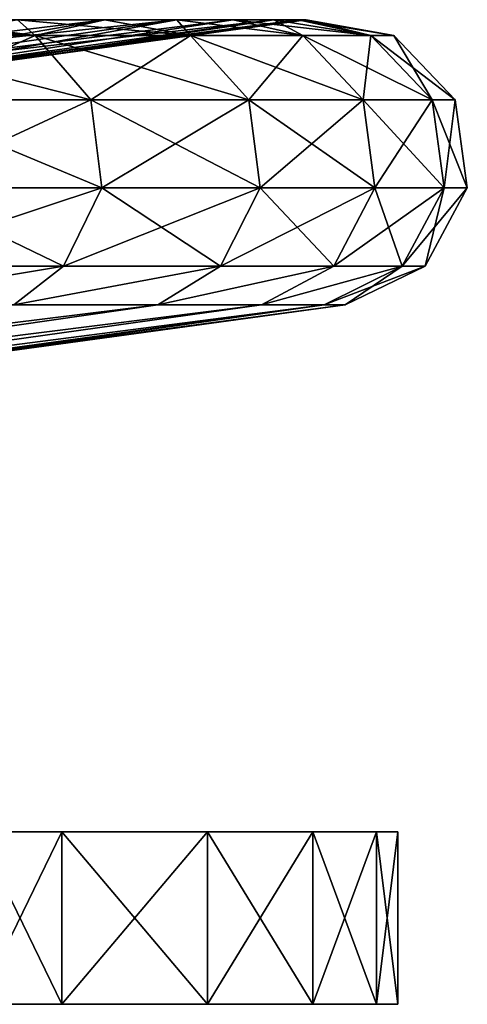
# Model space of a CAD drawing. Units: millimetres. Extents: x -33 to 33, y 0 to 94.8.
# Drawn here: x 24.4 to 27.5, y 73 to 79.8 of the extents above; entities that cross this region are included whole.
import ezdxf

# ---------------------------------------------------------------- set-up
doc = ezdxf.new("R2010")
doc.units = ezdxf.units.MM
doc.header["$LTSCALE"] = 65.185185
for name, color, linetype in [('11', 7, 'CONTINUOUS'), ('12', 7, 'CONTINUOUS'), ('13', 7, 'CONTINUOUS'), ('15', 7, 'CONTINUOUS'), ('16', 7, 'CONTINUOUS'), ('20', 7, 'CONTINUOUS'), ('21', 7, 'CONTINUOUS'), ('22', 7, 'CONTINUOUS'), ('23', 7, 'CONTINUOUS'), ('9', 7, 'CONTINUOUS')]:
    doc.layers.add(name, color=color, linetype=linetype)

msp = doc.modelspace()

# ---------------------------------------------------------------- linework, layer by layer
at = {"layer": '11', "linetype": 'Continuous'}
for points in [[(20.4136, 77.1535, -6.6328), (19.6084, 77.1535, -8.7303), (25.3322, 77.8628, -8.2309), (20.4136, 77.1535, -6.6328)], [(25.3322, 77.8628, -8.2309), (19.6084, 77.1535, -8.7303), (24.3331, 77.8628, -10.8338), (25.3322, 77.8628, -8.2309)], [(20.9951, 77.1535, -4.4626), (20.4136, 77.1535, -6.6328), (26.0538, 77.8628, -5.5379), (20.9951, 77.1535, -4.4626)], [(26.0538, 77.8628, -5.5379), (20.4136, 77.1535, -6.6328), (25.3322, 77.8628, -8.2309), (26.0538, 77.8628, -5.5379)], [(21.3465, 77.1535, -2.2436), (20.9951, 77.1535, -4.4626), (26.49, 77.8628, -2.7842), (21.3465, 77.1535, -2.2436)], [(26.49, 77.8628, -2.7842), (20.9951, 77.1535, -4.4626), (26.0538, 77.8628, -5.5379), (26.49, 77.8628, -2.7842)], [(21.4641, 77.1535), (21.3465, 77.1535, -2.2436), (26.6359, 77.8628), (21.4641, 77.1535)], [(26.6359, 77.8628), (21.3465, 77.1535, -2.2436), (26.49, 77.8628, -2.7842), (26.6359, 77.8628)]]:
    msp.add_3dface(points, dxfattribs=at)
at = {"layer": '12', "linetype": 'Continuous'}
for points in [[(23.6453, 79.8442, -11.6606), (24.4795, 79.7349, -11.3254), (23.1115, 79.7349, -13.9057), (23.6453, 79.8442, -11.6606)], [(23.6453, 79.8442, -11.6606), (24.3573, 79.8442, -10.0891), (24.4795, 79.7349, -11.3254), (23.6453, 79.8442, -11.6606)], [(24.3573, 79.8442, -10.0891), (24.965, 79.8442, -8.4745), (24.4795, 79.7349, -11.3254), (24.3573, 79.8442, -10.0891)], [(24.965, 79.8442, -8.4745), (25.5605, 79.7349, -8.6123), (24.4795, 79.7349, -11.3254), (24.965, 79.8442, -8.4745)], [(24.965, 79.8442, -8.4745), (25.4658, 79.8442, -6.8235), (25.5605, 79.7349, -8.6123), (24.965, 79.8442, -8.4745)], [(25.4658, 79.8442, -6.8235), (25.8575, 79.8442, -5.1434), (26.3418, 79.7349, -5.7983), (25.4658, 79.8442, -6.8235)], [(25.4658, 79.8442, -6.8235), (26.3418, 79.7349, -5.7983), (25.5605, 79.7349, -8.6123), (25.4658, 79.8442, -6.8235)], [(25.8575, 79.8442, -5.1434), (26.1386, 79.8442, -3.4412), (26.3418, 79.7349, -5.7983), (25.8575, 79.8442, -5.1434)], [(26.1386, 79.8442, -3.4412), (26.3077, 79.8442, -1.7243), (26.8143, 79.7349, -2.9162), (26.1386, 79.8442, -3.4412)], [(26.1386, 79.8442, -3.4412), (26.8143, 79.7349, -2.9162), (26.3418, 79.7349, -5.7983), (26.1386, 79.8442, -3.4412)], [(26.3077, 79.8442, -1.7243), (26.3641, 79.8442), (26.8143, 79.7349, -2.9162), (26.3077, 79.8442, -1.7243)], [(26.3641, 79.8442), (26.9724, 79.7349), (26.8143, 79.7349, -2.9162), (26.3641, 79.8442)], [(24.4795, 79.7349, -11.3254), (23.4783, 79.2883, -14.1264), (23.1115, 79.7349, -13.9057), (24.4795, 79.7349, -11.3254)], [(24.868, 79.2883, -11.5052), (23.4783, 79.2883, -14.1264), (24.4795, 79.7349, -11.3254), (24.868, 79.2883, -11.5052)], [(25.5605, 79.7349, -8.6123), (24.868, 79.2883, -11.5052), (24.4795, 79.7349, -11.3254), (25.5605, 79.7349, -8.6123)], [(25.9662, 79.2883, -8.749), (24.868, 79.2883, -11.5052), (25.5605, 79.7349, -8.6123), (25.9662, 79.2883, -8.749)], [(26.3418, 79.7349, -5.7983), (25.9662, 79.2883, -8.749), (25.5605, 79.7349, -8.6123), (26.3418, 79.7349, -5.7983)], [(26.7599, 79.2883, -5.8903), (25.9662, 79.2883, -8.749), (26.3418, 79.7349, -5.7983), (26.7599, 79.2883, -5.8903)], [(26.8143, 79.7349, -2.9162), (26.7599, 79.2883, -5.8903), (26.3418, 79.7349, -5.7983), (26.8143, 79.7349, -2.9162)], [(27.2399, 79.2883, -2.9625), (26.7599, 79.2883, -5.8903), (26.8143, 79.7349, -2.9162), (27.2399, 79.2883, -2.9625)], [(26.9724, 79.7349), (27.2399, 79.2883, -2.9625), (26.8143, 79.7349, -2.9162), (26.9724, 79.7349)], [(27.4005, 79.2883), (27.2399, 79.2883, -2.9625), (26.9724, 79.7349), (27.4005, 79.2883)], [(24.868, 79.2883, -11.5052), (23.5499, 78.6753, -14.1695), (23.4783, 79.2883, -14.1264), (24.868, 79.2883, -11.5052)], [(24.9438, 78.6753, -11.5402), (23.5499, 78.6753, -14.1695), (24.868, 79.2883, -11.5052), (24.9438, 78.6753, -11.5402)], [(25.9662, 79.2883, -8.749), (24.9438, 78.6753, -11.5402), (24.868, 79.2883, -11.5052), (25.9662, 79.2883, -8.749)], [(26.0453, 78.6753, -8.7757), (24.9438, 78.6753, -11.5402), (25.9662, 79.2883, -8.749), (26.0453, 78.6753, -8.7757)], [(26.7599, 79.2883, -5.8903), (26.0453, 78.6753, -8.7757), (25.9662, 79.2883, -8.749), (26.7599, 79.2883, -5.8903)], [(26.8414, 78.6753, -5.9082), (26.0453, 78.6753, -8.7757), (26.7599, 79.2883, -5.8903), (26.8414, 78.6753, -5.9082)], [(27.2399, 79.2883, -2.9625), (26.8414, 78.6753, -5.9082), (26.7599, 79.2883, -5.8903), (27.2399, 79.2883, -2.9625)], [(27.3229, 78.6753, -2.9715), (26.8414, 78.6753, -5.9082), (27.2399, 79.2883, -2.9625), (27.3229, 78.6753, -2.9715)], [(27.4005, 79.2883), (27.3229, 78.6753, -2.9715), (27.2399, 79.2883, -2.9625), (27.4005, 79.2883)], [(27.484, 78.6753), (27.3229, 78.6753, -2.9715), (27.4005, 79.2883), (27.484, 78.6753)], [(24.6778, 78.1305, -11.4172), (23.2987, 78.1305, -14.0184), (24.9438, 78.6753, -11.5402), (24.6778, 78.1305, -11.4172)], [(24.9438, 78.6753, -11.5402), (23.2987, 78.1305, -14.0184), (23.5499, 78.6753, -14.1695), (24.9438, 78.6753, -11.5402)], [(25.7675, 78.1305, -8.6821), (24.6778, 78.1305, -11.4172), (26.0453, 78.6753, -8.7757), (25.7675, 78.1305, -8.6821)], [(26.0453, 78.6753, -8.7757), (24.6778, 78.1305, -11.4172), (24.9438, 78.6753, -11.5402), (26.0453, 78.6753, -8.7757)], [(26.5552, 78.1305, -5.8452), (25.7675, 78.1305, -8.6821), (26.8414, 78.6753, -5.9082), (26.5552, 78.1305, -5.8452)], [(26.8414, 78.6753, -5.9082), (25.7675, 78.1305, -8.6821), (26.0453, 78.6753, -8.7757), (26.8414, 78.6753, -5.9082)], [(27.0315, 78.1305, -2.9399), (26.5552, 78.1305, -5.8452), (27.3229, 78.6753, -2.9715), (27.0315, 78.1305, -2.9399)], [(27.3229, 78.6753, -2.9715), (26.5552, 78.1305, -5.8452), (26.8414, 78.6753, -5.9082), (27.3229, 78.6753, -2.9715)], [(27.1909, 78.1305), (27.0315, 78.1305, -2.9399), (27.484, 78.6753), (27.1909, 78.1305)], [(27.484, 78.6753), (27.0315, 78.1305, -2.9399), (27.3229, 78.6753, -2.9715), (27.484, 78.6753)], [(24.3331, 77.8628, -10.8338), (23.0673, 77.8628, -13.3179), (24.6778, 78.1305, -11.4172), (24.3331, 77.8628, -10.8338)], [(24.6778, 78.1305, -11.4172), (23.0673, 77.8628, -13.3179), (23.2987, 78.1305, -14.0184), (24.6778, 78.1305, -11.4172)], [(25.3322, 77.8628, -8.2309), (24.3331, 77.8628, -10.8338), (25.7675, 78.1305, -8.6821), (25.3322, 77.8628, -8.2309)], [(25.7675, 78.1305, -8.6821), (24.3331, 77.8628, -10.8338), (24.6778, 78.1305, -11.4172), (25.7675, 78.1305, -8.6821)], [(26.0538, 77.8628, -5.5379), (25.3322, 77.8628, -8.2309), (26.5552, 78.1305, -5.8452), (26.0538, 77.8628, -5.5379)], [(26.5552, 78.1305, -5.8452), (25.3322, 77.8628, -8.2309), (25.7675, 78.1305, -8.6821), (26.5552, 78.1305, -5.8452)], [(26.49, 77.8628, -2.7842), (26.0538, 77.8628, -5.5379), (27.0315, 78.1305, -2.9399), (26.49, 77.8628, -2.7842)], [(27.0315, 78.1305, -2.9399), (26.0538, 77.8628, -5.5379), (26.5552, 78.1305, -5.8452), (27.0315, 78.1305, -2.9399)], [(26.6359, 77.8628), (26.49, 77.8628, -2.7842), (27.1909, 78.1305), (26.6359, 77.8628)], [(27.1909, 78.1305), (26.49, 77.8628, -2.7842), (27.0315, 78.1305, -2.9399), (27.1909, 78.1305)]]:
    msp.add_3dface(points, dxfattribs=at)
at = {"layer": '13', "linetype": 'Continuous'}
for points in [[(24.965, 79.8442, 8.4745), (25.4658, 79.8442, 6.8235), (21.6113, 79.4366, 8.9517), (24.965, 79.8442, 8.4745)], [(21.6113, 79.4366, 8.9517), (25.4658, 79.8442, 6.8235), (22.5949, 79.4366, 6.0543), (21.6113, 79.4366, 8.9517)], [(24.3573, 79.8442, 10.0891), (24.965, 79.8442, 8.4745), (21.6113, 79.4366, 8.9517), (24.3573, 79.8442, 10.0891)], [(25.8575, 79.8442, 5.1434), (26.1386, 79.8442, 3.4412), (22.5949, 79.4366, 6.0543), (25.8575, 79.8442, 5.1434)], [(22.5949, 79.4366, 6.0543), (26.1386, 79.8442, 3.4412), (23.1918, 79.4366, 3.0533), (22.5949, 79.4366, 6.0543)], [(25.4658, 79.8442, 6.8235), (25.8575, 79.8442, 5.1434), (22.5949, 79.4366, 6.0543), (25.4658, 79.8442, 6.8235)], [(26.3641, 79.8442), (23.3919, 79.4366), (23.1918, 79.4366, 3.0533), (26.3641, 79.8442)], [(26.3077, 79.8442, 1.7243), (26.3641, 79.8442), (23.1918, 79.4366, 3.0533), (26.3077, 79.8442, 1.7243)], [(26.1386, 79.8442, 3.4412), (26.3077, 79.8442, 1.7243), (23.1918, 79.4366, 3.0533), (26.1386, 79.8442, 3.4412)]]:
    msp.add_3dface(points, dxfattribs=at)
at = {"layer": '15', "linetype": 'Continuous'}
for points in [[(19.6085, 77.1535, 8.7302), (20.4136, 77.1535, 6.6327), (25.3322, 77.8628, 8.2309), (19.6085, 77.1535, 8.7302)], [(24.3331, 77.8628, 10.8338), (19.6085, 77.1535, 8.7302), (25.3322, 77.8628, 8.2309), (24.3331, 77.8628, 10.8338)], [(20.4136, 77.1535, 6.6327), (20.9951, 77.1535, 4.4625), (26.0538, 77.8628, 5.5379), (20.4136, 77.1535, 6.6327)], [(25.3322, 77.8628, 8.2309), (20.4136, 77.1535, 6.6327), (26.0538, 77.8628, 5.5379), (25.3322, 77.8628, 8.2309)], [(20.9951, 77.1535, 4.4625), (21.3466, 77.1535, 2.2435), (26.49, 77.8628, 2.7842), (20.9951, 77.1535, 4.4625)], [(26.0538, 77.8628, 5.5379), (20.9951, 77.1535, 4.4625), (26.49, 77.8628, 2.7842), (26.0538, 77.8628, 5.5379)], [(21.3466, 77.1535, 2.2435), (21.4641, 77.1535), (26.49, 77.8628, 2.7842), (21.3466, 77.1535, 2.2435)], [(21.4641, 77.1535), (26.6359, 77.8628), (26.49, 77.8628, 2.7842), (21.4641, 77.1535)]]:
    msp.add_3dface(points, dxfattribs=at)
at = {"layer": '16', "linetype": 'Continuous'}
for points in [[(23.6453, 79.8442, 11.6606), (22.832, 79.8442, 13.1821), (24.4795, 79.7349, 11.3254), (23.6453, 79.8442, 11.6606)], [(22.832, 79.8442, 13.1821), (23.1115, 79.7349, 13.9057), (24.4795, 79.7349, 11.3254), (22.832, 79.8442, 13.1821)], [(24.3573, 79.8442, 10.0891), (23.6453, 79.8442, 11.6606), (24.4795, 79.7349, 11.3254), (24.3573, 79.8442, 10.0891)], [(24.965, 79.8442, 8.4745), (24.3573, 79.8442, 10.0891), (25.5605, 79.7349, 8.6123), (24.965, 79.8442, 8.4745)], [(24.3573, 79.8442, 10.0891), (24.4795, 79.7349, 11.3254), (25.5605, 79.7349, 8.6123), (24.3573, 79.8442, 10.0891)], [(25.4658, 79.8442, 6.8235), (24.965, 79.8442, 8.4745), (25.5605, 79.7349, 8.6123), (25.4658, 79.8442, 6.8235)], [(25.8575, 79.8442, 5.1434), (25.4658, 79.8442, 6.8235), (26.3418, 79.7349, 5.7983), (25.8575, 79.8442, 5.1434)], [(25.4658, 79.8442, 6.8235), (25.5605, 79.7349, 8.6123), (26.3418, 79.7349, 5.7983), (25.4658, 79.8442, 6.8235)], [(26.1386, 79.8442, 3.4412), (25.8575, 79.8442, 5.1434), (26.8143, 79.7349, 2.9162), (26.1386, 79.8442, 3.4412)], [(25.8575, 79.8442, 5.1434), (26.3418, 79.7349, 5.7983), (26.8143, 79.7349, 2.9162), (25.8575, 79.8442, 5.1434)], [(26.3077, 79.8442, 1.7243), (26.1386, 79.8442, 3.4412), (26.8143, 79.7349, 2.9162), (26.3077, 79.8442, 1.7243)], [(26.9724, 79.7349), (26.3641, 79.8442), (26.3077, 79.8442, 1.7243), (26.9724, 79.7349)], [(26.9724, 79.7349), (26.3077, 79.8442, 1.7243), (26.8143, 79.7349, 2.9162), (26.9724, 79.7349)], [(23.4783, 79.2883, 14.1264), (24.868, 79.2883, 11.5052), (23.1115, 79.7349, 13.9057), (23.4783, 79.2883, 14.1264)], [(23.1115, 79.7349, 13.9057), (24.868, 79.2883, 11.5052), (24.4795, 79.7349, 11.3254), (23.1115, 79.7349, 13.9057)], [(24.868, 79.2883, 11.5052), (25.9662, 79.2883, 8.749), (24.4795, 79.7349, 11.3254), (24.868, 79.2883, 11.5052)], [(24.4795, 79.7349, 11.3254), (25.9662, 79.2883, 8.749), (25.5605, 79.7349, 8.6123), (24.4795, 79.7349, 11.3254)], [(25.9662, 79.2883, 8.749), (26.7599, 79.2883, 5.8903), (25.5605, 79.7349, 8.6123), (25.9662, 79.2883, 8.749)], [(25.5605, 79.7349, 8.6123), (26.7599, 79.2883, 5.8903), (26.3418, 79.7349, 5.7983), (25.5605, 79.7349, 8.6123)], [(26.7599, 79.2883, 5.8903), (27.2399, 79.2883, 2.9625), (26.3418, 79.7349, 5.7983), (26.7599, 79.2883, 5.8903)], [(26.3418, 79.7349, 5.7983), (27.2399, 79.2883, 2.9625), (26.8143, 79.7349, 2.9162), (26.3418, 79.7349, 5.7983)], [(27.4005, 79.2883), (26.9724, 79.7349), (26.8143, 79.7349, 2.9162), (27.4005, 79.2883)], [(27.2399, 79.2883, 2.9625), (27.4005, 79.2883), (26.8143, 79.7349, 2.9162), (27.2399, 79.2883, 2.9625)], [(23.5499, 78.6753, 14.1695), (24.9438, 78.6753, 11.5402), (23.4783, 79.2883, 14.1264), (23.5499, 78.6753, 14.1695)], [(23.4783, 79.2883, 14.1264), (24.9438, 78.6753, 11.5402), (24.868, 79.2883, 11.5052), (23.4783, 79.2883, 14.1264)], [(24.9438, 78.6753, 11.5402), (26.0453, 78.6753, 8.7757), (24.868, 79.2883, 11.5052), (24.9438, 78.6753, 11.5402)], [(24.868, 79.2883, 11.5052), (26.0453, 78.6753, 8.7757), (25.9662, 79.2883, 8.749), (24.868, 79.2883, 11.5052)], [(26.0453, 78.6753, 8.7757), (26.8414, 78.6753, 5.9082), (25.9662, 79.2883, 8.749), (26.0453, 78.6753, 8.7757)], [(25.9662, 79.2883, 8.749), (26.8414, 78.6753, 5.9082), (26.7599, 79.2883, 5.8903), (25.9662, 79.2883, 8.749)], [(26.8414, 78.6753, 5.9082), (27.3229, 78.6753, 2.9715), (26.7599, 79.2883, 5.8903), (26.8414, 78.6753, 5.9082)], [(26.7599, 79.2883, 5.8903), (27.3229, 78.6753, 2.9715), (27.2399, 79.2883, 2.9625), (26.7599, 79.2883, 5.8903)], [(27.484, 78.6753), (27.4005, 79.2883), (27.2399, 79.2883, 2.9625), (27.484, 78.6753)], [(27.3229, 78.6753, 2.9715), (27.484, 78.6753), (27.2399, 79.2883, 2.9625), (27.3229, 78.6753, 2.9715)], [(23.2987, 78.1305, 14.0184), (24.6778, 78.1305, 11.4172), (23.5499, 78.6753, 14.1695), (23.2987, 78.1305, 14.0184)], [(23.5499, 78.6753, 14.1695), (24.6778, 78.1305, 11.4172), (24.9438, 78.6753, 11.5402), (23.5499, 78.6753, 14.1695)], [(24.6778, 78.1305, 11.4172), (25.7675, 78.1305, 8.6821), (24.9438, 78.6753, 11.5402), (24.6778, 78.1305, 11.4172)], [(24.9438, 78.6753, 11.5402), (25.7675, 78.1305, 8.6821), (26.0453, 78.6753, 8.7757), (24.9438, 78.6753, 11.5402)], [(25.7675, 78.1305, 8.6821), (26.5552, 78.1305, 5.8452), (26.0453, 78.6753, 8.7757), (25.7675, 78.1305, 8.6821)], [(26.0453, 78.6753, 8.7757), (26.5552, 78.1305, 5.8452), (26.8414, 78.6753, 5.9082), (26.0453, 78.6753, 8.7757)], [(26.5552, 78.1305, 5.8452), (27.0315, 78.1305, 2.9399), (26.8414, 78.6753, 5.9082), (26.5552, 78.1305, 5.8452)], [(26.8414, 78.6753, 5.9082), (27.0315, 78.1305, 2.9399), (27.3229, 78.6753, 2.9715), (26.8414, 78.6753, 5.9082)], [(27.0315, 78.1305, 2.9399), (27.1909, 78.1305), (27.3229, 78.6753, 2.9715), (27.0315, 78.1305, 2.9399)], [(27.1909, 78.1305), (27.484, 78.6753), (27.3229, 78.6753, 2.9715), (27.1909, 78.1305)], [(23.0673, 77.8628, 13.3179), (24.3331, 77.8628, 10.8338), (24.6778, 78.1305, 11.4172), (23.0673, 77.8628, 13.3179)], [(23.2987, 78.1305, 14.0184), (23.0673, 77.8628, 13.3179), (24.6778, 78.1305, 11.4172), (23.2987, 78.1305, 14.0184)], [(24.3331, 77.8628, 10.8338), (25.3322, 77.8628, 8.2309), (25.7675, 78.1305, 8.6821), (24.3331, 77.8628, 10.8338)], [(24.6778, 78.1305, 11.4172), (24.3331, 77.8628, 10.8338), (25.7675, 78.1305, 8.6821), (24.6778, 78.1305, 11.4172)], [(25.3322, 77.8628, 8.2309), (26.0538, 77.8628, 5.5379), (26.5552, 78.1305, 5.8452), (25.3322, 77.8628, 8.2309)], [(25.7675, 78.1305, 8.6821), (25.3322, 77.8628, 8.2309), (26.5552, 78.1305, 5.8452), (25.7675, 78.1305, 8.6821)], [(26.0538, 77.8628, 5.5379), (26.49, 77.8628, 2.7842), (27.0315, 78.1305, 2.9399), (26.0538, 77.8628, 5.5379)], [(26.5552, 78.1305, 5.8452), (26.0538, 77.8628, 5.5379), (27.0315, 78.1305, 2.9399), (26.5552, 78.1305, 5.8452)], [(26.49, 77.8628, 2.7842), (26.6359, 77.8628), (27.0315, 78.1305, 2.9399), (26.49, 77.8628, 2.7842)], [(26.6359, 77.8628), (27.1909, 78.1305), (27.0315, 78.1305, 2.9399), (26.6359, 77.8628)]]:
    msp.add_3dface(points, dxfattribs=at)
at = {"layer": '20', "linetype": 'Continuous'}
for points in [[(26.8517, 73, -2.8255), (27, 73), (24.048, 73, -1.3549), (26.8517, 73, -2.8255)], [(24.048, 73, -1.3549), (27, 73), (24.048, 73, 1.3549), (24.048, 73, -1.3549)], [(24.048, 73, 1.3549), (27, 73), (26.8517, 73, 2.8255), (24.048, 73, 1.3549)], [(26.4098, 73, -5.6133), (26.8517, 73, -2.8255), (24.048, 73, -4.0647), (26.4098, 73, -5.6133)], [(24.048, 73, -4.0647), (26.8517, 73, -2.8255), (24.048, 73, -1.3549), (24.048, 73, -4.0647)], [(25.6788, 73, -8.3422), (26.4098, 73, -5.6133), (24.048, 73, -6.7744), (25.6788, 73, -8.3422)], [(24.048, 73, -6.7744), (26.4098, 73, -5.6133), (24.048, 73, -4.0647), (24.048, 73, -6.7744)], [(24.6654, 73, -10.9825), (25.6788, 73, -8.3422), (24.048, 73, -9.4842), (24.6654, 73, -10.9825)], [(24.048, 73, -9.4842), (25.6788, 73, -8.3422), (24.048, 73, -6.7744), (24.048, 73, -9.4842)], [(24.0818, 73, -12.209), (24.6654, 73, -10.9825), (24.048, 73, -9.4842), (24.0818, 73, -12.209)], [(24.048, 73, 4.0647), (24.048, 73, 1.3549), (26.8517, 73, 2.8255), (24.048, 73, 4.0647)], [(24.048, 73, 6.7744), (24.048, 73, 4.0647), (26.4098, 73, 5.6133), (24.048, 73, 6.7744)], [(26.4098, 73, 5.6133), (24.048, 73, 4.0647), (26.8517, 73, 2.8255), (26.4098, 73, 5.6133)], [(24.048, 73, 9.4842), (24.048, 73, 6.7744), (25.6788, 73, 8.3422), (24.048, 73, 9.4842)], [(25.6788, 73, 8.3422), (24.048, 73, 6.7744), (26.4098, 73, 5.6133), (25.6788, 73, 8.3422)], [(24.0818, 73, 12.209), (24.048, 73, 9.4842), (24.6654, 73, 10.9825), (24.0818, 73, 12.209)], [(24.6654, 73, 10.9825), (24.048, 73, 9.4842), (25.6788, 73, 8.3422), (24.6654, 73, 10.9825)]]:
    msp.add_3dface(points, dxfattribs=at)
at = {"layer": '21', "linetype": 'Continuous'}
for points in [[(26.8517, 74.2, 2.8255), (27, 74.2), (24.048, 74.2, 1.3549), (26.8517, 74.2, 2.8255)], [(24.048, 74.2, 1.3549), (27, 74.2), (24.048, 74.2, -1.3549), (24.048, 74.2, 1.3549)], [(24.048, 74.2, -1.3549), (27, 74.2), (26.8517, 74.2, -2.8255), (24.048, 74.2, -1.3549)], [(26.4098, 74.2, 5.6133), (26.8517, 74.2, 2.8255), (24.048, 74.2, 4.0647), (26.4098, 74.2, 5.6133)], [(24.048, 74.2, 4.0647), (26.8517, 74.2, 2.8255), (24.048, 74.2, 1.3549), (24.048, 74.2, 4.0647)], [(25.6788, 74.2, 8.3422), (26.4098, 74.2, 5.6133), (24.048, 74.2, 6.7744), (25.6788, 74.2, 8.3422)], [(24.048, 74.2, 6.7744), (26.4098, 74.2, 5.6133), (24.048, 74.2, 4.0647), (24.048, 74.2, 6.7744)], [(24.6654, 74.2, 10.9825), (25.6788, 74.2, 8.3422), (24.048, 74.2, 9.4842), (24.6654, 74.2, 10.9825)], [(24.048, 74.2, 9.4842), (25.6788, 74.2, 8.3422), (24.048, 74.2, 6.7744), (24.048, 74.2, 9.4842)], [(24.0818, 74.2, 12.209), (24.6654, 74.2, 10.9825), (24.048, 74.2, 9.4842), (24.0818, 74.2, 12.209)], [(24.048, 74.2, -4.0647), (24.048, 74.2, -1.3549), (26.8517, 74.2, -2.8255), (24.048, 74.2, -4.0647)], [(24.048, 74.2, -6.7744), (24.048, 74.2, -4.0647), (26.4098, 74.2, -5.6133), (24.048, 74.2, -6.7744)], [(26.4098, 74.2, -5.6133), (24.048, 74.2, -4.0647), (26.8517, 74.2, -2.8255), (26.4098, 74.2, -5.6133)], [(24.048, 74.2, -9.4842), (24.048, 74.2, -6.7744), (25.6788, 74.2, -8.3422), (24.048, 74.2, -9.4842)], [(25.6788, 74.2, -8.3422), (24.048, 74.2, -6.7744), (26.4098, 74.2, -5.6133), (25.6788, 74.2, -8.3422)], [(24.0818, 74.2, -12.209), (24.048, 74.2, -9.4842), (24.6654, 74.2, -10.9825), (24.0818, 74.2, -12.209)], [(24.6654, 74.2, -10.9825), (24.048, 74.2, -9.4842), (25.6788, 74.2, -8.3422), (24.6654, 74.2, -10.9825)]]:
    msp.add_3dface(points, dxfattribs=at)
at = {"layer": '22', "linetype": 'Continuous'}
for points in [[(24.6654, 73, -10.9825), (24.0818, 73, -12.209), (24.6654, 74.2, -10.9825), (24.6654, 73, -10.9825)], [(24.0818, 73, -12.209), (24.0818, 74.2, -12.209), (24.6654, 74.2, -10.9825), (24.0818, 73, -12.209)], [(25.6788, 73, -8.3422), (24.6654, 73, -10.9825), (25.6788, 74.2, -8.3422), (25.6788, 73, -8.3422)], [(24.6654, 73, -10.9825), (24.6654, 74.2, -10.9825), (25.6788, 74.2, -8.3422), (24.6654, 73, -10.9825)], [(26.4098, 73, -5.6133), (25.6788, 73, -8.3422), (26.4098, 74.2, -5.6133), (26.4098, 73, -5.6133)], [(25.6788, 73, -8.3422), (25.6788, 74.2, -8.3422), (26.4098, 74.2, -5.6133), (25.6788, 73, -8.3422)], [(26.8517, 73, -2.8255), (26.4098, 73, -5.6133), (26.8517, 74.2, -2.8255), (26.8517, 73, -2.8255)], [(26.4098, 73, -5.6133), (26.4098, 74.2, -5.6133), (26.8517, 74.2, -2.8255), (26.4098, 73, -5.6133)], [(27, 73), (26.8517, 73, -2.8255), (27, 74.2), (27, 73)], [(27, 74.2), (26.8517, 73, -2.8255), (26.8517, 74.2, -2.8255), (27, 74.2)]]:
    msp.add_3dface(points, dxfattribs=at)
at = {"layer": '23', "linetype": 'Continuous'}
for points in [[(24.0818, 73, 12.209), (24.6654, 73, 10.9825), (24.0818, 74.2, 12.209), (24.0818, 73, 12.209)], [(24.6654, 73, 10.9825), (24.6654, 74.2, 10.9825), (24.0818, 74.2, 12.209), (24.6654, 73, 10.9825)], [(24.6654, 73, 10.9825), (25.6788, 73, 8.3422), (24.6654, 74.2, 10.9825), (24.6654, 73, 10.9825)], [(25.6788, 73, 8.3422), (25.6788, 74.2, 8.3422), (24.6654, 74.2, 10.9825), (25.6788, 73, 8.3422)], [(25.6788, 73, 8.3422), (26.4098, 73, 5.6133), (25.6788, 74.2, 8.3422), (25.6788, 73, 8.3422)], [(26.4098, 73, 5.6133), (26.4098, 74.2, 5.6133), (25.6788, 74.2, 8.3422), (26.4098, 73, 5.6133)], [(26.4098, 73, 5.6133), (26.8517, 73, 2.8255), (26.4098, 74.2, 5.6133), (26.4098, 73, 5.6133)], [(26.8517, 73, 2.8255), (26.8517, 74.2, 2.8255), (26.4098, 74.2, 5.6133), (26.8517, 73, 2.8255)], [(26.8517, 73, 2.8255), (27, 73), (26.8517, 74.2, 2.8255), (26.8517, 73, 2.8255)], [(27, 73), (27, 74.2), (26.8517, 74.2, 2.8255), (27, 73)]]:
    msp.add_3dface(points, dxfattribs=at)
at = {"layer": '9', "linetype": 'Continuous'}
for points in [[(24.965, 79.8442, -8.4745), (24.3573, 79.8442, -10.0891), (22.5949, 79.4366, -6.0543), (24.965, 79.8442, -8.4745)], [(25.4658, 79.8442, -6.8235), (24.965, 79.8442, -8.4745), (22.5949, 79.4366, -6.0543), (25.4658, 79.8442, -6.8235)], [(23.1918, 79.4366, -3.0533), (25.4658, 79.8442, -6.8235), (22.5949, 79.4366, -6.0543), (23.1918, 79.4366, -3.0533)], [(25.8575, 79.8442, -5.1434), (25.4658, 79.8442, -6.8235), (23.1918, 79.4366, -3.0533), (25.8575, 79.8442, -5.1434)], [(26.1386, 79.8442, -3.4412), (25.8575, 79.8442, -5.1434), (23.1918, 79.4366, -3.0533), (26.1386, 79.8442, -3.4412)], [(23.3919, 79.4366), (26.1386, 79.8442, -3.4412), (23.1918, 79.4366, -3.0533), (23.3919, 79.4366)], [(26.3077, 79.8442, -1.7243), (26.1386, 79.8442, -3.4412), (23.3919, 79.4366), (26.3077, 79.8442, -1.7243)], [(26.3641, 79.8442), (26.3077, 79.8442, -1.7243), (23.3919, 79.4366), (26.3641, 79.8442)]]:
    msp.add_3dface(points, dxfattribs=at)

doc.saveas('drawing.dxf')
